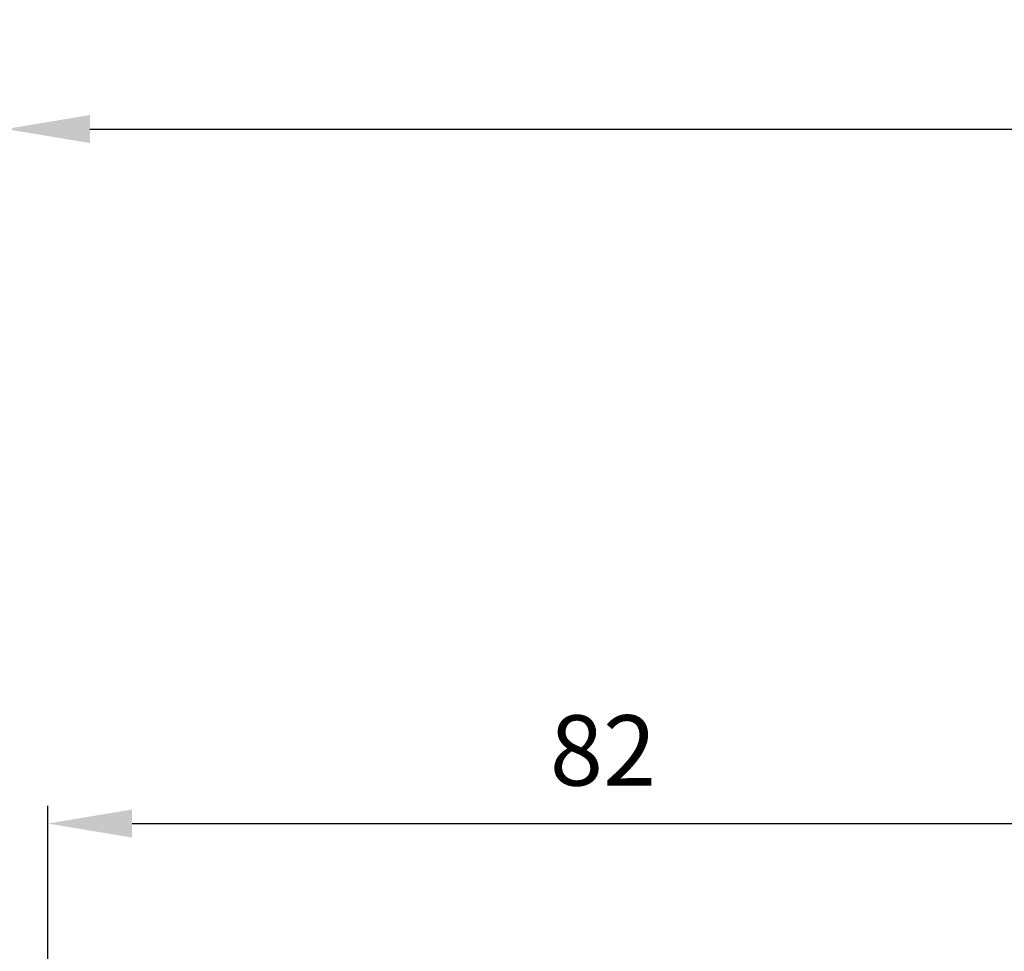
# Model space of a CAD drawing. Units: millimetres. Extents: x -3153 to 9712, y -5775 to 2698.
# Drawn here: x -154 to -84, y -987 to -921 of the extents above; entities that cross this region are included whole.
import ezdxf

# ---------------------------------------------------------------- set-up
doc = ezdxf.new("R2010")
doc.units = ezdxf.units.MM
doc.layers.add('dimension-Bemassung', color=5, linetype='Continuous')
doc.styles.add('Text_5', font='arial.ttf', dxfattribs={"height": 5})
doc.dimstyles.new('Details', dxfattribs={"dimtxt": 5, "dimasz": 6, "dimexe": 1.25, "dimexo": 0.625, "dimgap": 2, "dimtad": 1, "dimdec": 1, "dimtxsty": 'Text_5', "dimcen": 2.5, "dimadec": 0, "dimazin": 0, "dimtfac": 1, "dimtdec": 1, "dimtmove": 0, "dimatfit": 3, "dimfxl": 1, "dimarcsym": 0})

# ---------------------------------------------------------------- blocks, each defined once
blk = doc.blocks.new('*D34')
at = {"layer": 'Defpoints', "color": 0, "transparency": 16777216}
for p in [(-70.19903391844717, -978.2799341896862), (-152.1990339184466, -990.2084063365713), (-70.19903391844717, -989.8722990825686)]:
    blk.add_point(p, dxfattribs=at)
at = {"layer": 'dimension-Bemassung', "color": 0, "lineweight": -2, "transparency": 16777216}
for p, q in [((-152.1990339184466, -989.5834063365713), (-152.1990339184466, -977.0299341896862)), ((-70.19903391844717, -989.2472990825686), (-70.19903391844717, -977.0299341896862)), ((-146.1990339184466, -978.2799341896862), (-76.19903391844717, -978.2799341896862))]:
    blk.add_line(p, q, dxfattribs=at)
at = {"layer": 'dimension-Bemassung', "color": 0, "transparency": 16777216}
for points in [[(-146.1990339184466, -977.2799341896862), (-146.1990339184466, -979.2799341896862), (-152.1990339184466, -978.2799341896862)], [(-76.19903391844717, -977.2799341896862), (-76.19903391844717, -979.2799341896862), (-70.19903391844717, -978.2799341896862)]]:
    blk.add_solid(points, dxfattribs=at)
at = {"layer": 'dimension-Bemassung', "color": 0, "transparency": 16777216, "insert": (-112.6975848202257, -973.7270692510778), "char_height": 5, "attachment_point": 5, "style": 'Text_5'}
blk.add_mtext('82', dxfattribs=at)
blk = doc.blocks.new('*D97')
at = {"layer": 'Defpoints', "color": 0, "transparency": 16777216}
for p in [(1227.548935755218, -928.8756991640385), (-155.1990339184472, -958.9491303404317), (1227.548935755218, -958.9491303404318)]:
    blk.add_point(p, dxfattribs=at)
at = {"layer": 'dimension-Bemassung', "color": 0, "lineweight": -2, "transparency": 16777216}
for p, q in [((-155.1990339184472, -958.3241303404317), (-155.1990339184472, -927.6256991640385)), ((1227.548935755218, -958.3241303404318), (1227.548935755218, -927.6256991640385)), ((-149.1990339184472, -928.8756991640385), (1221.548935755218, -928.8756991640385))]:
    blk.add_line(p, q, dxfattribs=at)
at = {"layer": 'dimension-Bemassung', "color": 0, "transparency": 16777216}
for points in [[(-149.1990339184472, -927.8756991640385), (-149.1990339184472, -929.8756991640385), (-155.1990339184472, -928.8756991640385)], [(1221.548935755218, -927.8756991640385), (1221.548935755218, -929.8756991640385), (1227.548935755218, -928.8756991640385)]]:
    blk.add_solid(points, dxfattribs=at)
at = {"layer": 'dimension-Bemassung', "color": 0, "transparency": 16777216, "insert": (-74.00341191736334, -924.3756991640385), "char_height": 5, "attachment_point": 5, "style": 'Text_5'}
blk.add_mtext('W', dxfattribs=at)

msp = doc.modelspace()

# ---------------------------------------------------------------- dimensions: what is measured, and where the dimension line sits
at = {"layer": 'dimension-Bemassung'}
dim = msp.add_linear_dim(base=(1227.548935755218, -928.8756991640385), p1=(-155.1990339184472, -958.9491303404317), p2=(1227.548935755218, -958.9491303404318), text='W', dimstyle='Details', override={"dimdec": 0, "dimtp": 6, "dimtm": 6}, dxfattribs=at)
dim.commit()
dim.dimension.update_dxf_attribs({"geometry": '*D97', "text_midpoint": (-74.00341191736334, -928.8756991640385), "dimtype": 160})
dim = msp.add_linear_dim(base=(-70.19903391844717, -978.2799341896862), p1=(-152.1990339184466, -990.2084063365713), p2=(-70.19903391844717, -989.8722990825686), dimstyle='Details', override={"dimdec": 0, "dimtp": 6, "dimtm": 6}, dxfattribs=at)
dim.commit()
dim.dimension.update_dxf_attribs({"geometry": '*D34', "text_midpoint": (-112.6975848202257, -978.2799341896862), "dimtype": 160})

doc.saveas('drawing.dxf')
